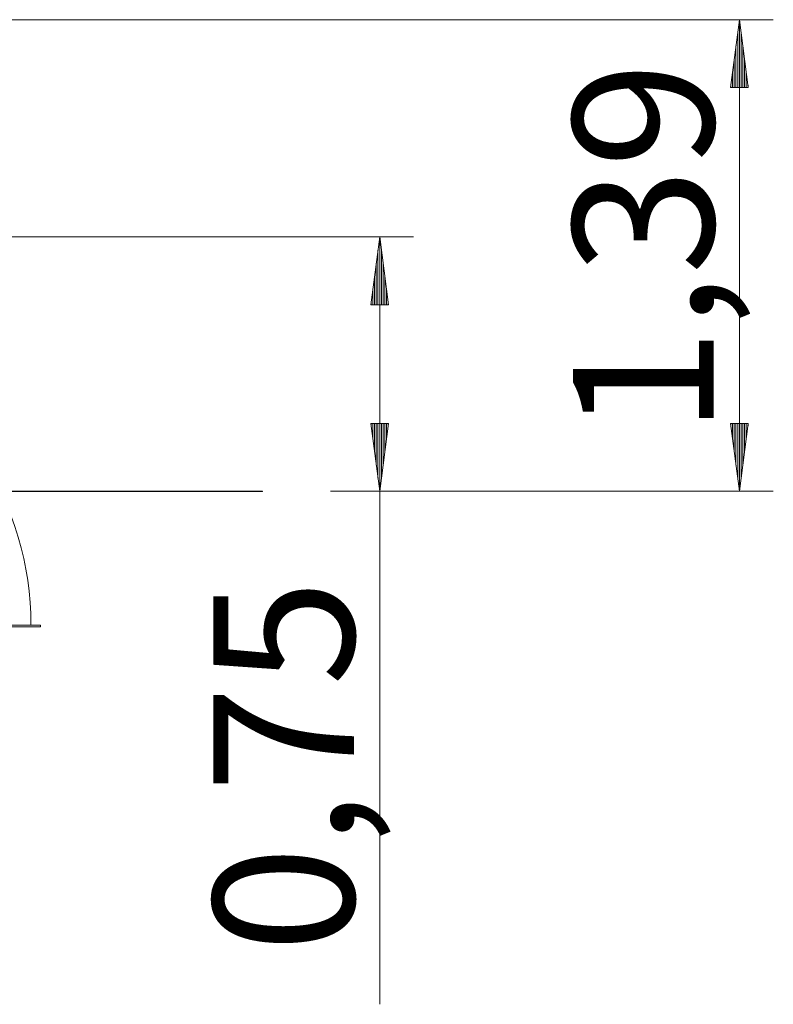
# Model space of a CAD drawing. Units: inches. Extents: x 109 to 192, y 52 to 158.
# Drawn here: x 169 to 191, y 129 to 158 of the extents above; entities that cross this region are included whole.
import ezdxf

# ---------------------------------------------------------------- set-up
doc = ezdxf.new("R2010")
doc.units = ezdxf.units.IN
doc.header["$MEASUREMENT"] = 0
doc.layers.add('Ebene 1', color=7, linetype='Continuous')

# ---------------------------------------------------------------- blocks, each defined once
blk = doc.blocks.new('block 2')
at = {"layer": 'Ebene 1', "color": 168, "lineweight": 9, "true_color": 0x070d0c}
for points in [[(164.718, 157.654), (190.798, 157.654)], [(189.798, 157.654), (189.535, 155.654)], [(189.798, 143.746), (189.798, 157.654)], [(190.061, 155.654), (189.798, 157.654)], [(189.798, 155.654), (189.798, 157.654)], [(189.798, 155.654), (189.798, 157.654)], [(189.748, 155.654), (189.748, 157.268)], [(189.849, 155.654), (189.849, 157.268)], [(189.697, 155.654), (189.697, 156.882)], [(189.9, 155.654), (189.9, 156.882)], [(189.646, 155.654), (189.646, 156.496)], [(189.951, 155.654), (189.951, 156.496)], [(189.595, 155.654), (189.595, 156.11)], [(190.001, 155.654), (190.001, 156.11)], [(189.535, 155.654), (190.061, 155.654)], [(189.544, 155.654), (189.544, 155.724)], [(189.544, 155.654), (189.544, 155.724)], [(190.052, 155.654), (190.052, 155.724)], [(190.052, 155.654), (190.052, 155.724)], [(162.398, 151.246), (180.183, 151.246)], [(179.183, 151.246), (178.92, 149.246)], [(179.183, 151.246), (179.183, 128.616)], [(179.446, 149.246), (179.183, 151.246)], [(179.183, 149.246), (179.183, 151.246)], [(179.183, 149.246), (179.183, 151.246)], [(179.132, 149.246), (179.132, 150.861)], [(179.234, 149.246), (179.234, 150.861)], [(179.081, 149.246), (179.081, 150.475)], [(179.284, 149.246), (179.284, 150.475)], [(179.031, 149.246), (179.031, 150.089)], [(179.335, 149.246), (179.335, 150.089)], [(178.98, 149.246), (178.98, 149.703)], [(179.386, 149.246), (179.386, 149.703)], [(178.929, 149.246), (178.929, 149.317)], [(178.929, 149.246), (178.929, 149.317)], [(179.437, 149.246), (179.437, 149.317)], [(179.437, 149.246), (179.437, 149.317)], [(178.92, 149.246), (179.446, 149.246)], [(168.892, 139.795), (168.891, 139.969), (168.886, 140.143), (168.868, 140.47), (168.838, 140.797), (168.797, 141.122), (168.744, 141.445), (168.68, 141.765), (168.604, 142.081), (168.518, 142.395), (168.42, 142.703), (168.312, 143.007), (168.193, 143.306), (168.063, 143.599), (167.923, 143.886), (167.773, 144.167), (167.613, 144.439), (167.444, 144.705), (167.265, 144.962), (167.078, 145.212), (166.881, 145.451), (166.751, 145.596), (166.618, 145.736)], [(179.446, 145.746), (178.92, 145.746)], [(178.92, 145.746), (179.183, 143.746)], [(178.929, 145.746), (178.929, 145.676)], [(178.929, 145.746), (178.929, 145.676)], [(178.98, 145.746), (178.98, 145.29)], [(179.031, 145.746), (179.031, 144.904)], [(179.081, 145.746), (179.081, 144.518)], [(179.132, 145.746), (179.132, 144.132)], [(179.183, 143.746), (179.446, 145.746)], [(179.183, 145.746), (179.183, 143.746)], [(179.183, 145.746), (179.183, 143.746)], [(179.234, 145.746), (179.234, 144.132)], [(179.284, 145.746), (179.284, 144.518)], [(179.335, 145.746), (179.335, 144.904)], [(179.386, 145.746), (179.386, 145.29)], [(179.437, 145.746), (179.437, 145.676)], [(179.437, 145.746), (179.437, 145.676)], [(190.061, 145.746), (189.535, 145.746)], [(189.535, 145.746), (189.798, 143.746)], [(189.544, 145.746), (189.544, 145.676)], [(189.544, 145.746), (189.544, 145.676)], [(189.595, 145.746), (189.595, 145.29)], [(189.646, 145.746), (189.646, 144.904)], [(189.697, 145.746), (189.697, 144.518)], [(189.748, 145.746), (189.748, 144.132)], [(189.798, 143.746), (190.061, 145.746)], [(189.798, 145.746), (189.798, 143.746)], [(189.798, 145.746), (189.798, 143.746)], [(189.849, 145.746), (189.849, 144.132)], [(189.9, 145.746), (189.9, 144.518)], [(189.951, 145.746), (189.951, 144.904)], [(190.001, 145.746), (190.001, 145.29)], [(190.052, 145.746), (190.052, 145.676)], [(190.052, 145.746), (190.052, 145.676)], [(154.228, 143.746), (156.335, 143.746), (158.422, 143.746), (160.469, 143.746), (162.455, 143.746), (164.363, 143.746), (166.172, 143.746), (167.867, 143.746), (169.43, 143.746), (170.847, 143.746), (172.104, 143.746), (173.189, 143.746), (174.091, 143.746), (174.802, 143.746), (175.315, 143.746), (175.624, 143.746), (175.728, 143.746)], [(175.728, 143.736), (175.728, 143.746)], [(177.728, 143.746), (190.798, 143.746)], [(177.728, 143.746), (180.183, 143.746)], [(154.228, 143.736), (156.335, 143.736), (158.422, 143.736), (160.469, 143.736), (162.455, 143.736), (164.363, 143.736), (166.172, 143.736), (167.867, 143.736), (169.43, 143.736), (170.847, 143.736), (172.104, 143.736), (173.189, 143.736), (174.091, 143.736), (174.802, 143.736), (175.315, 143.736), (175.624, 143.736), (175.728, 143.736)], [(161.919, 139.795), (169.17, 139.795)], [(169.17, 139.745), (161.919, 139.745)], [(169.17, 139.795), (169.17, 139.745)]]:
    blk.add_lwpolyline(points, dxfattribs=at)
at = {"layer": 'Ebene 1', "color": 168, "true_color": 0x070d0c, "char_height": 4.15548, "attachment_point": 7, "rotation": 89.998}
for s, insert in [('\\fArial Unicode MS|b0|i0|c0|p34;\\W1;1,39', (189.04, 145.411)), ('\\fArial Unicode MS|b0|i0|c0|p34;\\W1;0,75', (178.426, 130.137))]:
    blk.add_mtext(s, dxfattribs=dict(at, insert=insert))

msp = doc.modelspace()

# ---------------------------------------------------------------- block references
at = {"layer": 'Ebene 1'}
msp.add_blockref('block 2', (0, 0), dxfattribs=at)

doc.saveas('drawing.dxf')
